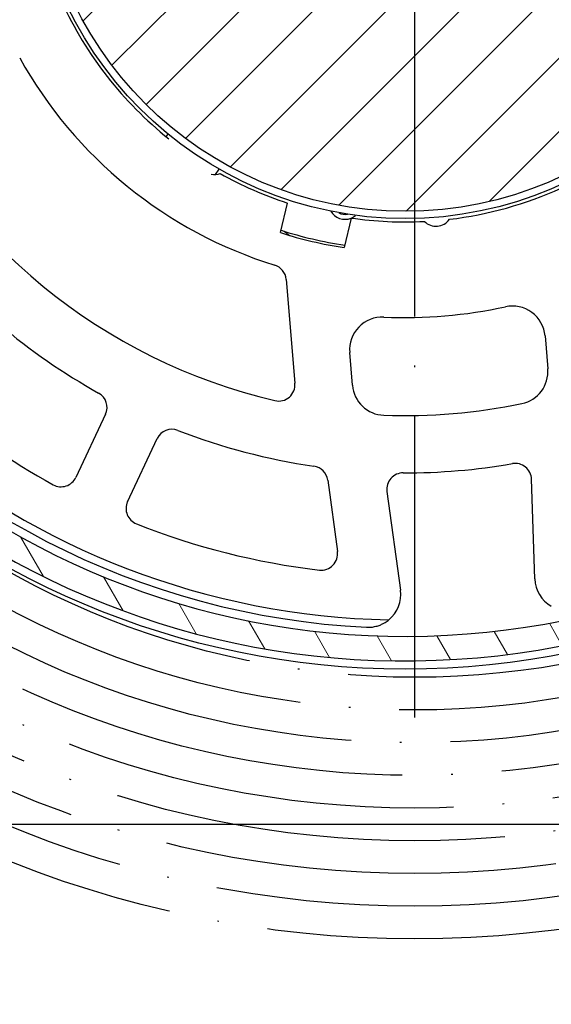
# Model space of a CAD drawing. Units: millimetres. Extents: x 981 to 7529, y -5157 to 8957.
# Drawn here: x 2650 to 2682, y -3829 to -3769 of the extents above; entities that cross this region are included whole.
import ezdxf

# ---------------------------------------------------------------- set-up
doc = ezdxf.new("R2010")
doc.units = ezdxf.units.MM
doc.linetypes.add('ACAD_ISO04W100', pattern=[30, 24, -3, 0, -3])
for name, color, linetype in [('Storama Masslinie', 1, 'Continuous'), ('Storama Mittellinie', 6, 'ACAD_ISO04W100'), ('Storama Stoff', 72, 'ACAD_ISO04W100'), ('Storama Volllinie', 7, 'Continuous')]:
    doc.layers.add(name, color=color, linetype=linetype)
doc.layers.add('Storama Schraffur', color=3, linetype='Continuous', lineweight=9)
doc.styles.add('ADESK2', font='isocp')
doc.dimstyles.new('MASS1_10', dxfattribs={"dimtxt": 20, "dimasz": 20, "dimexe": 10, "dimexo": 10, "dimgap": 1, "dimtad": 0, "dimdec": 1, "dimdsep": 46, "dimtxsty": 'ADESK2', "dimcen": -10, "dimclrd": 1, "dimclre": 1, "dimclrt": 256, "dimadec": 0, "dimazin": 0, "dimtfac": 1, "dimtdec": 1, "dimtmove": 0, "dimatfit": 3, "dimfxl": 1, "dimtvp": 1, "dimtfillclr": 256, "dimtolj": 1, "dimtzin": 0, "dimarcsym": 0})

# ---------------------------------------------------------------- blocks, each defined once
blk = doc.blocks.new('*D83')
at = {"layer": 'Defpoints', "color": 0, "transparency": 16777216}
for p in [(2876.514443627282, -3659.040270202399), (2961.978766700351, -3659.040270202399), (2640.648737996142, -4649.097339104314)]:
    blk.add_point(p, dxfattribs=at)
at = {"layer": 'Storama Masslinie', "color": 1, "lineweight": -2, "transparency": 16777216}
for p, q in [((2886.514443627282, -3659.040270202399), (2971.978766700351, -3659.040270202399)), ((2961.978766700351, -4629.097339104314), (2961.978766700351, -3679.040270202399)), ((2650.648737996142, -4649.097339104314), (2971.978766700351, -4649.097339104314))]:
    blk.add_line(p, q, dxfattribs=at)
at = {"layer": 'Storama Masslinie', "color": 1, "transparency": 16777216}
for points in [[(2958.645433367018, -3679.040270202399), (2965.312100033685, -3679.040270202399), (2961.978766700351, -3659.040270202399)], [(2958.645433367018, -4629.097339104314), (2965.312100033685, -4629.097339104314), (2961.978766700351, -4649.097339104314)]]:
    blk.add_solid(points, dxfattribs=at)
at = {"layer": 'Storama Masslinie', "transparency": 16777216, "insert": (2936.253892966199, -4134.720724971805), "char_height": 20, "attachment_point": 5, "rotation": 90, "style": 'ADESK2'}
blk.add_mtext('\\A1;Anlagenhöhe min. 500 / max. 3500', dxfattribs=at)
blk = doc.blocks.new('*D85')
at = {"layer": 'Defpoints', "color": 0, "transparency": 16777216}
for p in [(2748.00903127451, -3659.040270202399), (2654.327250090962, -3861.455754570821), (2851.975903737332, -3861.455754570821)]:
    blk.add_point(p, dxfattribs=at)
at = {"layer": 'Storama Masslinie', "color": 1, "lineweight": -2, "transparency": 16777216}
for p, q in [((2758.00903127451, -3659.040270202399), (2861.975903737332, -3659.040270202399)), ((2851.975903737332, -3679.040270202399), (2851.975903737332, -3841.455754570821)), ((2664.327250090962, -3861.455754570821), (2861.975903737332, -3861.455754570821))]:
    blk.add_line(p, q, dxfattribs=at)
at = {"layer": 'Storama Masslinie', "color": 1, "transparency": 16777216}
for points in [[(2848.642570403998, -3679.040270202399), (2855.309237070665, -3679.040270202399), (2851.975903737332, -3659.040270202399)], [(2848.642570403998, -3841.455754570821), (2855.309237070665, -3841.455754570821), (2851.975903737332, -3861.455754570821)]]:
    blk.add_solid(points, dxfattribs=at)
at = {"layer": 'Storama Masslinie', "transparency": 16777216, "insert": (2831.971966729458, -3760.24801238661), "char_height": 20, "attachment_point": 5, "rotation": 90, "style": 'ADESK2'}
blk.add_mtext('\\A1;ca. 205', dxfattribs=at)
blk = doc.blocks.new('*D93')
at = {"layer": 'Defpoints', "color": 0, "transparency": 16777216}
for p in [(2628.007358894278, -3861.455754570821), (2796.850717320725, -3866.470974931437), (2852.01042839224, -3866.470974931437)]:
    blk.add_point(p, dxfattribs=at)
at = {"layer": 'Storama Masslinie', "color": 1, "lineweight": -2, "transparency": 16777216}
for p, q in [((2852.01042839224, -3841.455754570821), (2852.01042839224, -3821.455754570821)), ((2638.007358894278, -3861.455754570821), (2862.01042839224, -3861.455754570821)), ((2852.01042839224, -3861.455754570821), (2852.01042839224, -3866.470974931437)), ((2806.850717320725, -3866.470974931437), (2862.01042839224, -3866.470974931437)), ((2852.01042839224, -3886.470974931437), (2852.01042839224, -3950.024275790337))]:
    blk.add_line(p, q, dxfattribs=at)
at = {"layer": 'Storama Masslinie', "color": 1, "transparency": 16777216}
for points in [[(2848.677095058906, -3841.455754570821), (2855.343761725573, -3841.455754570821), (2852.01042839224, -3861.455754570821)], [(2848.677095058906, -3886.470974931437), (2855.343761725573, -3886.470974931437), (2852.01042839224, -3866.470974931437)]]:
    blk.add_solid(points, dxfattribs=at)
at = {"layer": 'Storama Masslinie', "transparency": 16777216, "insert": (2832.01042839224, -3928.247625360887), "char_height": 20, "attachment_point": 5, "rotation": 90, "style": 'ADESK2'}
blk.add_mtext('\\A1;ca.5', dxfattribs=at)

msp = doc.modelspace()

# ---------------------------------------------------------------- hatches: boundary and pattern name
at = {"layer": 'Storama Schraffur'}
h = msp.add_hatch(dxfattribs=at)
h.set_pattern_fill('ANSI31', color=256, scale=25.4, angle=75.00000000000001, style=0)
h.set_pattern_definition([(120, (2317.774369274717, -4800.931193755359), (-2.749630657015593, -1.5875), [])])
edge = h.paths.add_edge_path()
edge.add_ellipse((2674.027741071202, -3760.024423403655), major_axis=(-9.275878088232457, 49.94595164467536), ratio=1, start_angle=0, end_angle=81.41432855620023)
edge.add_ellipse((2673.148737996138, -3758.45575469554), major_axis=(-49.89201948740769, -3.28426422020687), ratio=1, start_angle=0, end_angle=265.2692013659823)
edge.add_ellipse((2673.965216434926, -3709.96262772935), major_axis=(0.02525191047794363, 1.499787431943999), ratio=1, start_angle=0, end_angle=146.7509261891655)
edge.add_ellipse((2670.310391813602, -3715.337779539984), major_axis=(2.811403554864609, 4.134732162026307), ratio=1, start_angle=88.6057956823671, end_angle=360.0000000000002, ccw=False)
edge.add_ellipse((2665.025757021007, -3711.553253795732), major_axis=(1.2195311059832, -0.8733520948273649), ratio=1, start_angle=0, end_angle=136.1288832212771)
edge = h.paths.add_edge_path(flags=0)
edge.add_ellipse((2673.148737996138, -3758.45575469554), major_axis=(2.25125492165545, 48.44772286989065), ratio=1, start_angle=96.42669123916663, end_angle=360)
edge.add_ellipse((2675.37678410417, -3710.507492886163), major_axis=(-0.3618851636119781, -0.3450204752728961), ratio=1, start_angle=223.7061593537754, end_angle=360.0000000000061)
edge.add_ellipse((2670.310391813602, -3715.337779539984), major_axis=(-5.838056702354082, 2.857812789547022), ratio=1, start_angle=0, end_angle=249.7157640215907, ccw=False)
edge.add_ellipse((2664.023253826452, -3712.260134997395), major_axis=(-0.1025033348776779, 0.4893802880571641), ratio=1, start_angle=232.0876970340239, end_angle=360.0000000000007)
edge.add_ellipse((2674.027741071202, -3760.024423403655), major_axis=(-49.2742619778483, -1.617067585485), ratio=1, start_angle=279.9502488052996, end_angle=360.0000000000001)
h = msp.add_hatch(dxfattribs=at)
h.set_pattern_fill('ANSI31', color=256, scale=25.4, style=0)
h.set_pattern_definition([(45, (2317.774369274717, -4800.931193755359), (-2.245064030267288, 2.245064030267288), [])])
edge = h.paths.add_edge_path()
edge.add_ellipse((2673.148737996138, -3758.45575469554), major_axis=(-18.5413708392319, 12.74627660935073), ratio=1, start_angle=0, end_angle=360)

# ---------------------------------------------------------------- linework, layer by layer
at = {"layer": 'Storama Mittellinie'}
msp.add_line((2673.733253502998, -3703.184606437649), (2673.733253502998, -3811.91985401591), dxfattribs=at)
at = {"layer": 'Storama Stoff'}
for radius in [67, 65, 63, 61, 59, 57, 55, 53, 51]:
    msp.add_circle((2673.733253502998, -3758.45575469554), radius, dxfattribs=at)
at = {"layer": 'Storama Volllinie'}
for p, q in [((2658.626451588041, -3776.226677504475), (2658.512764455272, -3776.392052488314)), ((2661.532616837796, -3778.707065570191), (2661.757883107553, -3778.379381998498)), ((2665.523468289406, -3782.264477086705), (2665.94644629345, -3780.456879535633)), ((2669.841235695649, -3781.368260637323), (2669.418257691605, -3783.175858188395)), ((2665.867901471684, -3785.12013954695), (2666.40518224178, -3791.478844432689)), ((2681.715668751765, -3788.582282829866), (2681.885391850659, -3790.590951589698)), ((2669.928000582659, -3791.601295127299), (2669.758277483767, -3789.592626367466)), ((2654.805947154377, -3793.374116972934), (2652.994414179724, -3797.229015217491)), ((2656.162082287605, -3798.717598019457), (2657.973615262257, -3794.862699774901)), ((2668.415615506643, -3797.404227038554), (2669.008482632496, -3801.769225254696)), ((2681.095957486325, -3803.434789757278), (2680.891215813208, -3797.342360241627)), ((2672.040918449831, -3798.090168902106), (2672.861344620813, -3804.130575962384)), ((2723.148737996138, -3818.45575469554), (2640.378457782467, -3818.45575469554))]:
    msp.add_line(p, q, dxfattribs=at)
for radius in [50.50000000000037, 22.94999999999999, 22.49999999999999]:
    msp.add_circle((2673.148737996138, -3758.45575469554), radius, dxfattribs=at)
for centre, radius, start, end in [((2673.148737996138, -3758.45575469554), 50.00000000000011, 183.7662011385371, 89.03540250454441), ((2673.148737996138, -3758.45575469554), 48.50000000000015, 183.7662011385371, 87.33950989936741), ((2673.148737996138, -3758.45575469554), 47.50000000000033, 190.8530930307552, 268.7939809023409), ((2673.148737996138, -3758.45575469554), 23.15000000000023, 204.7376366434396, 231.3235028945309), ((2673.148737996138, -3758.45575469554), 27.00000000000017, 209.0794657932934, 252.8054399431169), ((2673.148737996138, -3758.45575469554), 35.00000000000022, 204.5991478519481, 256.8414075655741), ((2661.503125837744, -3777.707500524327), 1.00000000000002, 257.4491540526143, 289.2488848208694), ((2673.148737996138, -3758.45575469554), 23.14999999999981, 240.7376366434124, 251.8736150970727), ((2673.148737996138, -3758.45575469554), 23.14999999999998, 276.7376366434272, 294.3955700729236), ((2669.465642411127, -3780.449499417884), 1.000000000000008, 210.0657109852733, 291.9328578052405), ((2669.465642411127, -3780.449499417884), 0.7000000000000016, 238.3752408908692, 282.6115567522182), ((2673.148737996138, -3758.45575469554), 23.14999999999933, 261.785890463209, 272.9218689168774), ((2669.465642411127, -3780.449499417884), 1.000000000000103, 292.9521518370672, 310.9210866578807), ((2675.043132129142, -3780.875863323039), 1.000000000000007, 224.4106207394144, 325.2488848208797), ((2673.148737996138, -3758.45575469554), 24.8499999999996, 252.2134295568029, 261.4460760035081), ((2673.148737996138, -3758.45575469554), 38.50000000000016, 218.8219288945219, 240.8375766657734), ((2673.148737996138, -3758.45575469554), 24.9999999999994, 252.2411870443685, 261.4183185159297), ((2670.79952892332, -3775.976634146417), 7.999999999999989, 230.8088452002119, 233.8348587818378), ((2664.87145219935, -3785.204334841751), 1.000000000000019, 4.829752780157384, 72.80543994311694), ((2673.148737996138, -3758.45575469554), 44.75000000000023, 218.4335775709931, 241.2259279892827), ((2673.148737996138, -3758.455754695539), 29.0000000000007, 267.4160789786375, 282.2434265816889), ((2679.7227702071, -3788.750673419465), 2.000000000000024, 4.829752780157384, 102.243426581689), ((2671.751176028432, -3789.424235777866), 2.000000000000004, 87.41607897863753, 184.8297527801574), ((2673.148737996138, -3758.45575469554), 48.00000000000039, 218.4130744786451, 267.1724305825489), ((2679.892493305992, -3790.759342179299), 2.000000000000034, 281.7918154712076, 4.829752780157384), ((2665.408732969447, -3791.563039727489), 1.00000000000001, 256.8414075655741, 4.829752780157384), ((2671.920899127324, -3791.432904537699), 2.000000000000024, 184.8297527801574, 267.8676900890604), ((2653.900899123553, -3792.948807600943), 1.000000000000012, 334.8297527801383, 60.83757666577336), ((2673.148737996138, -3758.45575469554), 35.00000000000002, 267.8676900890604, 281.7918154712076), ((2658.878663293081, -3795.288009146892), 0.9999999999999989, 68.82192889448135, 154.8297527801383), ((2673.14873799614, -3758.455754695538), 38.50000000000105, 248.8219288944814, 261.6678163132768), ((2667.424713758595, -3797.538814280582), 1.000000000000012, 7.734752780139043, 81.66781631327687), ((2673.148737996138, -3758.455754695539), 38.50000000000082, 269.8304074386892, 279.8290981216181), ((2679.891780014152, -3797.375947196905), 1.000000000000014, 1.924752780146914, 99.82909812161816), ((2673.031820197879, -3797.955581660078), 1.000000000000003, 89.83040743868924, 187.734752780139), ((2652.089366148901, -3796.8037058455), 1.00000000000002, 241.2259279892827, 334.8297527801383), ((2657.067130318428, -3799.142907391448), 1.000000000000002, 154.8297527801383, 248.4335775709812), ((2673.148737996138, -3758.45575469554), 44.75000000000033, 248.4335775710392, 263.2646433126691), ((2668.017580884449, -3801.903812496725), 1.000000000000008, 263.2646433126691, 7.734752780139043), ((2683.094829084437, -3803.367615846724), 2.000000000000025, 181.9247527801469, 240.2601736374428), ((2670.879541124717, -3804.39975044644), 2.000000000000025, 309.399331922826, 7.734752780139043)]:
    msp.add_arc(centre, radius, start, end, dxfattribs=at)
msp.add_open_spline([(2670.780880391178, -3806.397315479087), (2670.79171160757, -3806.397850438268), (2670.802840716102, -3806.39830449715), (2670.823266728543, -3806.398985509644), (2670.832581073026, -3806.399214380368), (2670.883693938105, -3806.40021469896), (2670.912724722299, -3806.399600768434), (2670.990930522032, -3806.397426174949), (2671.027514006202, -3806.394563965157), (2671.095799304745, -3806.388319376809), (2671.125116840116, -3806.384803110233), (2671.205288174458, -3806.373774782552), (2671.248309305265, -3806.365801910353), (2671.400951321286, -3806.334260066545), (2671.484607693425, -3806.307733853667), (2671.63626898646, -3806.252819542149), (2671.701419266938, -3806.224283927727), (2671.879696094338, -3806.136751953601), (2671.975690000183, -3806.075844144583), (2672.091210310138, -3805.99140978992), (2672.120883543887, -3805.96831392891), (2672.148984130663, -3805.945232395432)], degree=3, knots=[2.530186196121476, 2.530186196121476, 2.530186196121476, 2.530186196121476, 2.533439521909964, 2.533439521909964, 2.536692847698451, 2.536692847698451, 2.554687550800061, 2.554687550800061, 2.599498693254997, 2.599498693254997, 2.644309835709933, 2.644309835709933, 2.733932120619805, 2.733932120619805, 3.024737154572697, 3.024737154572697, 3.31554218852559, 3.31554218852559, 3.897152256431375, 3.897152256431375, 4.115142052727078, 4.115142052727078, 4.115142052727078, 4.115142052727078], dxfattribs=at)

# ---------------------------------------------------------------- dimensions: what is measured, and where the dimension line sits
at = {"layer": 'Storama Masslinie'}
dim = msp.add_linear_dim(base=(2961.978766700351, -3659.040270202399), p1=(2640.648737996142, -4649.097339104314), p2=(2876.514443627282, -3659.040270202399), angle=90, text='Anlagenhöhe min. 500 / max. 3500', dimstyle='MASS1_10', dxfattribs=at)
dim.commit()
dim.dimension.update_dxf_attribs({"geometry": '*D83', "text_midpoint": (2961.978766700352, -4134.720724971805), "dimtype": 160})
dim = msp.add_linear_dim(base=(2851.975903737332, -3861.455754570821), p1=(2748.00903127451, -3659.040270202399), p2=(2654.327250090962, -3861.455754570821), angle=90, text='ca. 205', dimstyle='MASS1_10', override={"dimdec": 0}, dxfattribs=at)
dim.commit()
dim.dimension.update_dxf_attribs({"geometry": '*D85', "text_midpoint": (2831.971966729458, -3760.24801238661)})
dim = msp.add_linear_dim(base=(2852.01042839224, -3866.470974931437), p1=(2628.007358894278, -3861.455754570821), p2=(2796.850717320725, -3866.470974931437), angle=90, text='ca.<>', dimstyle='MASS1_10', dxfattribs=at)
dim.commit()
dim.dimension.update_dxf_attribs({"geometry": '*D93', "text_midpoint": (2832.01042839224, -3928.247625360887)})

doc.saveas('drawing.dxf')
